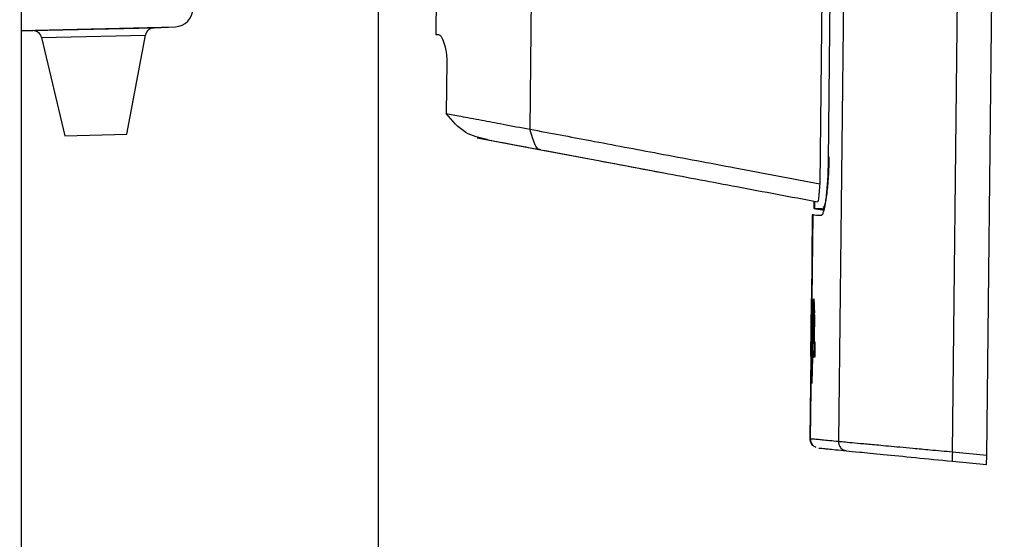
# Model space of a CAD drawing. Units: millimetres. Extents: x 7 to 858, y 4 to 549.
# Drawn here: x 352 to 406, y 362 to 390 of the extents above; entities that cross this region are included whole.
import ezdxf

# ---------------------------------------------------------------- set-up
doc = ezdxf.new("R2010")
doc.units = ezdxf.units.MM
doc.layers.add('FORMAT', color=7, linetype='Continuous')
doc.styles.add('SLDTEXTSTYLE0', font='TXT', dxfattribs={"width": 0.75})
doc.dimstyles.new('SLDDIMSTYLE2', dxfattribs={"dimtxt": 5.5, "dimasz": 2.5, "dimexe": 0, "dimexo": 0.0625, "dimgap": 1.375, "dimtad": 0, "dimtih": 1, "dimtoh": 1, "dimdec": 1, "dimlfac": 2, "dimrnd": 1e-09, "dimzin": 12, "dimdsep": 46, "dimtxsty": 'SLDTEXTSTYLE0', "dimsah": 1, "dimcen": 0.09, "dimadec": 0, "dimazin": 3, "dimtfac": 1, "dimtdec": 1, "dimtofl": 0, "dimtmove": 0, "dimatfit": 3, "dimfxl": 0, "dimfrac": 2, "dimtolj": 1, "dimtzin": 12, "dimarcsym": 0})

# ---------------------------------------------------------------- blocks, each defined once
blk = doc.blocks.new('_D_4')
at = {"layer": 'FORMAT'}
for p, q in [((407.489, 434.871), (425.504, 434.871)), ((424.004, 434.871), (424.004, 411.723)), ((416.892, 410.606), (415.217, 410.606)), ((415.217, 410.606), (415.217, 401.875)), ((431.116, 410.606), (432.792, 410.606)), ((432.792, 410.606), (432.792, 401.875)), ((415.217, 401.875), (416.892, 401.875)), ((432.792, 401.875), (431.116, 401.875)), ((424.004, 365.717), (424.004, 393.646)), ((406.719, 365.717), (425.504, 365.717))]:
    blk.add_line(p, q, dxfattribs=at)
for points in [[(424.004, 434.871), (423.504, 432.371), (424.504, 432.371)], [(424.004, 365.717), (424.504, 368.217), (423.504, 368.217)]]:
    blk.add_solid(points, dxfattribs=at)
at = {"layer": 'FORMAT', "char_height": 5.5, "attachment_point": 1, "style": 'SLDTEXTSTYLE0'}
for s, insert in [('5.45', (416.892, 408.965)), ('138.3', (414.86, 400.736))]:
    blk.add_mtext(s, dxfattribs=dict(at, insert=insert))
blk = doc.blocks.new('_D_5')
at = {"layer": 'FORMAT'}
for p, q in [((371.716, 399.171), (371.716, 293.383)), ((352.069, 316.667), (352.069, 293.383)), ((380.689, 302.804), (379.013, 302.804)), ((379.013, 302.804), (379.013, 294.073)), ((394.912, 302.804), (396.588, 302.804)), ((396.588, 302.804), (396.588, 294.073)), ((352.069, 294.883), (371.716, 294.883)), ((371.716, 294.883), (376.222, 294.883)), ((379.013, 294.073), (380.689, 294.073)), ((396.588, 294.073), (394.912, 294.073))]:
    blk.add_line(p, q, dxfattribs=at)
for points in [[(352.069, 294.883), (354.569, 294.383), (354.569, 295.383)], [(371.716, 294.883), (369.216, 295.383), (369.216, 294.383)]]:
    blk.add_solid(points, dxfattribs=at)
at = {"layer": 'FORMAT', "char_height": 5.5, "attachment_point": 1, "style": 'SLDTEXTSTYLE0'}
for s, insert in [('1.55', (380.689, 301.163)), ('39.3', (380.689, 292.934))]:
    blk.add_mtext(s, dxfattribs=dict(at, insert=insert))
blk = doc.blocks.new('_D_8')
at = {"layer": 'FORMAT'}
for p, q in [((406.719, 365.717), (425.504, 365.717)), ((424.004, 365.717), (424.004, 352.764)), ((416.892, 351.647), (415.217, 351.647)), ((415.217, 351.647), (415.217, 342.915)), ((431.116, 351.647), (432.792, 351.647)), ((432.792, 351.647), (432.792, 342.915)), ((415.217, 342.915), (416.892, 342.915)), ((432.792, 342.915), (431.116, 342.915)), ((424.004, 310.055), (424.004, 334.686)), ((231.569, 310.055), (425.504, 310.055))]:
    blk.add_line(p, q, dxfattribs=at)
for points in [[(424.004, 365.717), (423.504, 363.217), (424.504, 363.217)], [(424.004, 310.055), (424.504, 312.555), (423.504, 312.555)]]:
    blk.add_solid(points, dxfattribs=at)
at = {"layer": 'FORMAT', "char_height": 5.5, "attachment_point": 1, "style": 'SLDTEXTSTYLE0'}
for s, insert in [('4.38', (416.892, 350.005)), ('111.3', (414.86, 341.776))]:
    blk.add_mtext(s, dxfattribs=dict(at, insert=insert))

msp = doc.modelspace()

# ---------------------------------------------------------------- linework, layer by layer
at = {"color": 7, "linetype": 'Continuous', "lineweight": 25}
for p, q in [((352.069, 494.444), (352.069, 318.167)), ((403.339, 366.401), (404.094, 434.229)), ((405.224, 366.215), (405.983, 434.373)), ((397.809, 433.788), (397.065, 366.981)), ((396.516, 382.441), (396.916, 418.344)), ((374.916, 391.639), (374.891, 389.385)), ((380.083, 384.167), (380.167, 391.673)), ((396.153, 391.774), (396.035, 381.171)), ((352.069, 389.601), (360.561, 389.803)), ((352.703, 389.595), (359.389, 389.754)), ((359.389, 389.754), (360.561, 389.803)), ((352.069, 389.591), (352.703, 389.595)), ((353.192, 389.211), (358.919, 389.347)), ((353.192, 389.211), (354.477, 383.808)), ((357.892, 383.889), (358.919, 389.347)), ((374.891, 389.385), (375.042, 389.383)), ((375.5, 387.878), (375.469, 385.033)), ((354.477, 383.808), (357.892, 383.889)), ((377.178, 383.695), (380.477, 383.075)), ((380.818, 383.011), (387.457, 381.764)), ((395.708, 380.215), (395.704, 379.803)), ((395.753, 380.206), (395.749, 379.802)), ((395.625, 379.451), (395.573, 374.765)), ((395.619, 374.859), (395.67, 379.451)), ((395.67, 379.451), (395.625, 379.451)), ((395.704, 379.803), (396.268, 379.712)), ((395.749, 379.802), (395.704, 379.803)), ((396.27, 379.718), (395.749, 379.802)), ((395.539, 371.678), (395.573, 374.765)), ((395.574, 374.765), (395.572, 374.579)), ((395.656, 374.765), (395.605, 370.188)), ((395.617, 374.862), (395.619, 374.859)), ((395.681, 374.764), (395.656, 374.765)), ((395.679, 374.584), (395.681, 374.764)), ((395.75, 374.191), (395.748, 374.074)), ((395.533, 367.132), (395.609, 373.99)), ((395.562, 373.702), (395.539, 371.678)), ((395.658, 372.728), (395.669, 373.714)), ((395.55, 371.678), (395.568, 373.296)), ((395.583, 373.373), (395.564, 371.678)), ((395.582, 373.296), (395.568, 373.296)), ((395.608, 373.295), (395.59, 371.678)), ((395.608, 373.295), (395.627, 373.295)), ((395.609, 371.677), (395.628, 373.372)), ((395.636, 370.697), (395.648, 371.857)), ((395.729, 372.372), (395.728, 372.245)), ((395.538, 371.678), (395.488, 367.129)), ((395.605, 370.188), (395.636, 370.697)), ((395.488, 367.136), (395.533, 367.132)), ((395.617, 366.795), (395.815, 366.677)), ((395.811, 366.677), (395.82, 366.676)), ((403.333, 365.903), (405.219, 365.717)), ((405.224, 366.215), (403.339, 366.401)), ((405.219, 365.717), (405.224, 366.215))]:
    msp.add_line(p, q, dxfattribs=at)
for centre, radius, start, end in [((360.52, 390.802), 1.001, 272.3622, 0.3622), ((359.41, 389.255), 0.5, 92.3622, 169.3447), ((352.706, 389.095), 0.5, 13.3796, 90.3622)]:
    msp.add_arc(centre, radius, start, end, dxfattribs=at)
for points, knots in [([(375.042, 389.383), (375.088, 389.359), (375.18, 389.311), (375.347, 388.956), (375.452, 388.537), (375.497, 388.163), (375.499, 387.973), (375.5, 387.878)], [0, 0, 0, 0, 0.255345, 0.512813, 0.762695, 0.881917, 1, 1, 1, 1]), ([(375.469, 385.033), (375.716, 384.987), (376.226, 384.891), (377.33, 384.684), (378.622, 384.441), (379.576, 384.262), (380.083, 384.167)], [0, 0, 0, 0, 0.252523, 0.519496, 0.74475, 1, 1, 1, 1]), ([(377.717, 383.594), (377.307, 383.692), (376.398, 383.91), (375.798, 384.635), (375.469, 385.033)], [0, 0, 0, 0, 0.450652, 1, 1, 1, 1]), ([(380.671, 383.039), (380.619, 383.047), (380.515, 383.063), (380.299, 383.393), (380.172, 383.849), (380.083, 384.167)], [0, 0, 0, 0, 0.23005, 0.464156, 1, 1, 1, 1]), ([(380.083, 384.167), (381.188, 383.959), (383.534, 383.519), (387.308, 382.81), (391.518, 382.019), (394.482, 381.462), (396.035, 381.171)], [0, 0, 0, 0, 0.211246, 0.448141, 0.710986, 1, 1, 1, 1]), ([(377.717, 383.594), (377.893, 383.561), (378.25, 383.494), (378.942, 383.364), (379.747, 383.212), (380.358, 383.098), (380.671, 383.039)], [0, 0, 0, 0, 0.237552, 0.481697, 0.734841, 1, 1, 1, 1]), ([(380.671, 383.039), (381.727, 382.84), (383.969, 382.419), (387.576, 381.742), (391.598, 380.986), (394.43, 380.455), (395.912, 380.176)], [0, 0, 0, 0, 0.211331, 0.44826, 0.711079, 1, 1, 1, 1]), ([(396.148, 379.445), (396.181, 379.478), (396.246, 379.545), (396.353, 380.065), (396.445, 380.831), (396.501, 381.674), (396.512, 382.226), (396.516, 382.441)], [0, 0, 0, 0, 0.216024, 0.432044, 0.648032, 0.862961, 1, 1, 1, 1]), ([(396.213, 379.797), (396.249, 379.839), (396.321, 379.924), (396.436, 380.586), (396.529, 381.533), (396.549, 382.278), (396.559, 382.644)], [0, 0, 0, 0, 0.250828, 0.505422, 0.757534, 1, 1, 1, 1]), ([(396.035, 381.171), (396.011, 380.842), (395.978, 380.394), (395.936, 380.167), (395.92, 380.173), (395.912, 380.176)], [0, 0, 0, 0, 0.579881, 0.788355, 1, 1, 1, 1]), ([(395.67, 379.451), (395.71, 379.45), (395.781, 379.449), (396.036, 379.447), (396.148, 379.445)], [0, 0, 0, 0, 0.558904, 1, 1, 1, 1]), ([(395.749, 379.802), (395.783, 379.802), (395.851, 379.801), (396.092, 379.798), (396.213, 379.797)], [0, 0, 0, 0, 0.498989, 1, 1, 1, 1]), ([(395.572, 374.579), (395.573, 374.627), (395.574, 374.741), (395.577, 374.848), (395.579, 374.858), (395.58, 374.862)], [0, 0, 0, 0, 0.266834, 0.627884, 1, 1, 1, 1]), ([(395.58, 374.862), (395.581, 374.856), (395.584, 374.84), (395.587, 374.696), (395.588, 374.51), (395.588, 374.424)], [0, 0, 0, 0, 0.283639, 0.669688, 1, 1, 1, 1]), ([(395.588, 374.424), (395.59, 374.495), (395.596, 374.668), (395.605, 374.84), (395.613, 374.855), (395.617, 374.862)], [0, 0, 0, 0, 0.267084, 0.642853, 1, 1, 1, 1]), ([(395.628, 373.372), (395.63, 373.594), (395.634, 373.971), (395.632, 374.434), (395.628, 374.723), (395.623, 374.836), (395.62, 374.854), (395.619, 374.859)], [0, 0, 0, 0, 0.307852, 0.523103, 0.739093, 0.938708, 1, 1, 1, 1]), ([(395.71, 374.828), (395.707, 374.825), (395.7, 374.817), (395.69, 374.749), (395.683, 374.645), (395.679, 374.584)], [0, 0, 0, 0, 0.2971911, 0.5845347, 1, 1, 1, 1]), ([(395.753, 373.217), (395.754, 373.407), (395.757, 373.788), (395.75, 374.289), (395.737, 374.647), (395.722, 374.809), (395.713, 374.824), (395.71, 374.828)], [0, 0, 0, 0, 0.230582, 0.461691, 0.680681, 0.889425, 1, 1, 1, 1]), ([(395.569, 374.05), (395.569, 374.043), (395.568, 374.028), (395.565, 373.906), (395.563, 373.776), (395.562, 373.702)], [0, 0, 0, 0, 0.250324, 0.569337, 1, 1, 1, 1]), ([(395.568, 373.296), (395.569, 373.428), (395.571, 373.625), (395.572, 373.854), (395.572, 373.976), (395.571, 374.041), (395.57, 374.047), (395.569, 374.05)], [0, 0, 0, 0, 0.342898, 0.511661, 0.681345, 0.838022, 1, 1, 1, 1]), ([(395.602, 374.05), (395.601, 374.043), (395.597, 374.029), (395.592, 373.908), (395.588, 373.781), (395.586, 373.708)], [0, 0, 0, 0, 0.296947, 0.59334, 1, 1, 1, 1]), ([(395.609, 373.99), (395.607, 374.018), (395.605, 374.049), (395.603, 374.049), (395.602, 374.05)], [0, 0, 0, 0, 0.892205, 1, 1, 1, 1]), ([(395.669, 373.714), (395.672, 373.788), (395.678, 373.939), (395.687, 374.058), (395.694, 374.069), (395.696, 374.074)], [0, 0, 0, 0, 0.351644, 0.704929, 1, 1, 1, 1]), ([(395.696, 374.074), (395.699, 374.066), (395.705, 374.05), (395.712, 373.918), (395.716, 373.72), (395.718, 373.478), (395.717, 373.301), (395.716, 373.217)], [0, 0, 0, 0, 0.197782, 0.395723, 0.593122, 0.805863, 1, 1, 1, 1]), ([(395.586, 373.708), (395.586, 373.668), (395.585, 373.556), (395.584, 373.444), (395.583, 373.373)], [0, 0, 0, 0, 0.362619, 1, 1, 1, 1]), ([(395.609, 373.99), (395.61, 373.96), (395.611, 373.899), (395.612, 373.727), (395.611, 373.519), (395.609, 373.365), (395.608, 373.295)], [0, 0, 0, 0, 0.219858, 0.439659, 0.746042, 1, 1, 1, 1]), ([(395.674, 371.612), (395.68, 371.628), (395.693, 371.661), (395.713, 371.92), (395.732, 372.303), (395.746, 372.757), (395.751, 373.074), (395.753, 373.217)], [0, 0, 0, 0, 0.204039, 0.408108, 0.613269, 0.82686, 1, 1, 1, 1]), ([(395.716, 373.217), (395.714, 373.117), (395.711, 372.917), (395.703, 372.652), (395.692, 372.463), (395.684, 372.381), (395.679, 372.375), (395.677, 372.373)], [0, 0, 0, 0, 0.232064, 0.4644, 0.688615, 0.89633, 1, 1, 1, 1]), ([(395.677, 372.373), (395.674, 372.381), (395.667, 372.398), (395.661, 372.542), (395.659, 372.675), (395.658, 372.728)], [0, 0, 0, 0, 0.3762, 0.754914, 1, 1, 1, 1]), ([(395.766, 372.462), (395.764, 372.452), (395.759, 372.432), (395.752, 372.343), (395.747, 372.224), (395.744, 372.115), (395.743, 372.005), (395.743, 371.893), (395.744, 371.766), (395.748, 371.666), (395.752, 371.635), (395.754, 371.62)], [0, 0, 0, 0, 0.120518, 0.24099, 0.361349, 0.481581, 0.519223, 0.639362, 0.759498, 0.879689, 1, 1, 1, 1]), ([(395.785, 372.037), (395.786, 372.085), (395.786, 372.181), (395.784, 372.309), (395.779, 372.405), (395.774, 372.46), (395.77, 372.46), (395.768, 372.46)], [0, 0, 0, 0, 0.2143945, 0.4287842, 0.6433105, 0.8581099, 1, 1, 1, 1]), ([(395.648, 371.857), (395.65, 371.812), (395.654, 371.724), (395.662, 371.632), (395.67, 371.62), (395.674, 371.612)], [0, 0, 0, 0, 0.297669, 0.574721, 1, 1, 1, 1]), ([(395.759, 371.615), (395.76, 371.613), (395.763, 371.607), (395.769, 371.647), (395.776, 371.73), (395.781, 371.85), (395.784, 371.959), (395.785, 372.022), (395.785, 372.037)], [0, 0, 0, 0, 0.073187, 0.288295, 0.503382, 0.718283, 0.932912, 1, 1, 1, 1]), ([(395.59, 371.678), (395.594, 371.678), (395.6, 371.677), (395.606, 371.677), (395.609, 371.677)], [0, 0, 0, 0, 0.560031, 1, 1, 1, 1]), ([(395.488, 367.136), (395.493, 367.076), (395.502, 366.984), (395.556, 366.871), (395.597, 366.821), (395.617, 366.795)], [0, 0, 0, 0, 0.481237, 0.738241, 1, 1, 1, 1]), ([(397.065, 366.981), (396.893, 366.998), (396.536, 367.033), (396.162, 367.07), (395.898, 367.096), (395.72, 367.113), (395.599, 367.125), (395.556, 367.129), (395.533, 367.132)], [0, 0, 0, 0, 0.15498, 0.322148, 0.501003, 0.647331, 0.813665, 1, 1, 1, 1]), ([(395.814, 366.677), (395.814, 366.677), (395.752, 366.694), (395.654, 366.789), (395.55, 366.947), (395.538, 367.072), (395.533, 367.132)], [0, 0, 0, 0, 0.003218, 0.343187, 0.683151, 1, 1, 1, 1]), ([(403.339, 366.401), (402.926, 366.439), (402.178, 366.508), (401.215, 366.598), (400.451, 366.668), (399.818, 366.727), (399.132, 366.79), (398.433, 366.855), (397.796, 366.913), (397.323, 366.957), (397.15, 366.973), (397.065, 366.981)], [0, 0, 0, 0, 0.138338, 0.250281, 0.338403, 0.421819, 0.500532, 0.631304, 0.75813, 0.881023, 1, 1, 1, 1]), ([(397.065, 366.981), (397.067, 366.942), (397.072, 366.846), (397.124, 366.724), (397.201, 366.623), (397.285, 366.552), (397.389, 366.498), (397.466, 366.485), (397.505, 366.478)], [0, 0, 0, 0, 0.1610266, 0.38751, 0.5253956, 0.6766431, 0.8366883, 1, 1, 1, 1]), ([(395.988, 366.628), (396.013, 366.626), (396.062, 366.621), (396.217, 366.606), (396.478, 366.58), (396.864, 366.542), (397.291, 366.5), (397.505, 366.478)], [0, 0, 0, 0, 0.196457, 0.39795, 0.599575, 0.798759, 1, 1, 1, 1]), ([(397.505, 366.478), (397.705, 366.459), (398.105, 366.419), (399.479, 366.284), (401.256, 366.108), (402.641, 365.971), (403.333, 365.903)], [0, 0, 0, 0, 0.249602, 0.49946, 0.749618, 1, 1, 1, 1])]:
    msp.add_open_spline(points, degree=3, knots=knots, dxfattribs=at)
msp.add_open_spline([(403.339, 366.401), (403.333, 366.336), (403.322, 366.206), (403.316, 366.042), (403.319, 365.927), (403.328, 365.911), (403.333, 365.903)], degree=3, dxfattribs=at)

# ---------------------------------------------------------------- dimensions: what is measured, and where the dimension line sits
at = {"layer": 'FORMAT'}
for p1, picture, middle in [((405.989, 434.871), '_D_4', (424.004, 402.685)), ((230.069, 310.055), '_D_8', (424.004, 343.725))]:
    dim = msp.add_linear_dim(base=(424.004, 365.717), p1=p1, p2=(405.219, 365.717), angle=90, dimstyle='SLDDIMSTYLE2', dxfattribs=at)
    dim.commit()
    dim.dimension.update_dxf_attribs({"geometry": picture, "text_midpoint": middle, "dimtype": 160})
dim = msp.add_linear_dim(base=(371.716, 294.883), p1=(352.069, 318.167), p2=(371.716, 400.671), dimstyle='SLDDIMSTYLE2', dxfattribs=at)
dim.commit()
dim.dimension.update_dxf_attribs({"geometry": '_D_5', "text_midpoint": (387.8, 294.883), "dimtype": 160})

doc.saveas('drawing.dxf')
